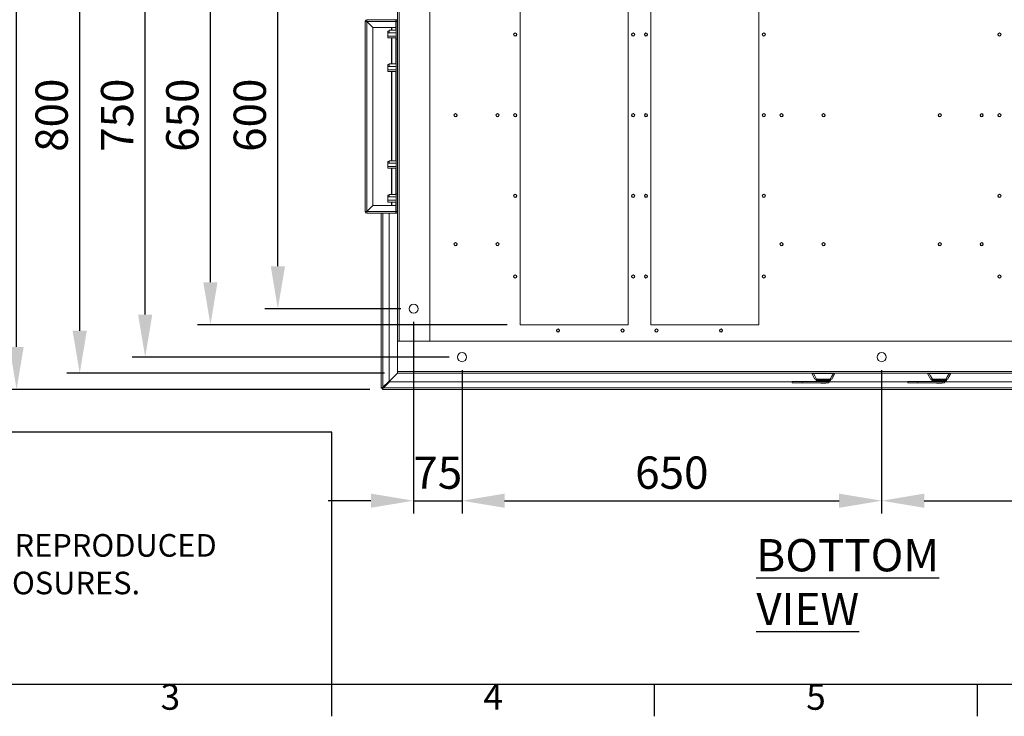
# Model space of a CAD drawing. Units: millimetres. Extents: x 63 to 8538, y 73 to 6060.
# Drawn here: x 1355 to 2880, y 270 to 1350 of the extents above; entities that cross this region are included whole.
import ezdxf
from ezdxf.enums import TextEntityAlignment as Align

# ---------------------------------------------------------------- set-up
doc = ezdxf.new("R2010")
doc.units = ezdxf.units.MM
doc.header["$LTSCALE"] = 5
doc.header["$PDSIZE"] = -1
doc.linetypes.add('SLD-Solid', pattern=[0])
doc.layers.add('Dimensions', color=7, linetype='Continuous')
doc.layers.add('Title Block', color=7, linetype='Continuous')
doc.styles.add('ISO Proportional', font='ARIALN.TTF', dxfattribs={"width": 0.8})
doc.styles.add('SLDTEXTSTYLE1', font='romans.shx', dxfattribs={"width": 0.75})
doc.styles.get("Standard").update_dxf_attribs({"font": 'romans.shx', "width": 0.8})
doc.dimstyles.new('SLDDIMSTYLE2', dxfattribs={"dimscale": 10, "dimtxt": 2.5, "dimasz": 3.302, "dimexe": 1, "dimexo": 1, "dimgap": 0.926042, "dimtad": 1, "dimdec": 0, "dimrnd": 1e-09, "dimzin": 12, "dimdsep": 46, "dimtxsty": 'Standard', "dimcen": 2, "dimadec": 0, "dimazin": 3, "dimtfac": 1, "dimtdec": 0, "dimtmove": 0, "dimatfit": 0, "dimfxl": 1, "dimfrac": 2, "dimtolj": 1, "dimtzin": 12, "dimarcsym": 0})

# ---------------------------------------------------------------- blocks, each defined once
blk = doc.blocks.new('ISO A1 title block')
at = {"layer": 'Title Block'}
for p, q in [((20, 20), (820, 20)), ((170, 15), (170, 20)), ((220, 15), (220, 20)), ((270, 15), (270, 20))]:
    blk.add_line(p, q, dxfattribs=at)
at = {"layer": 'Title Block', "style": 'ISO Proportional'}
for s, p in [('3', (145, 17.5)), ('4', (195, 17.5)), ('5', (245, 17.5))]:
    blk.add_text(s, height=4, dxfattribs=at).set_placement(p, align=Align.MIDDLE)
at = {"layer": 'Title Block', "style": 'ISO Proportional', "flags": 8}
for tag, p in [('FILENAME', (747, 43)), ('DATE', (772, 43)), ('SCALE', (802, 43)), ('EDITION', (787, 23)), ('SHEET', (802, 23))]:
    blk.add_attdef(tag, text='', height=2.5, dxfattribs=at).set_placement(p, align=Align.MIDDLE_LEFT)
blk.add_attdef('DRAWING_NUMBER', text='', height=3, dxfattribs=at).set_placement((755, 25), align=Align.MIDDLE)
blk = doc.blocks.new('*D23')
at = {"color": 0, "lineweight": -2, "transparency": 16777216}
for p, q in [((1945.2, 1501.9), (1735, 1501.9)), ((1755, 967.9), (1755, 1435.8)), ((1945.2, 901.9), (1735, 901.9))]:
    blk.add_line(p, q, dxfattribs=at)
at = {"color": 0, "transparency": 16777216}
for points in [[(1744, 1435.8), (1766.1, 1435.8), (1755, 1501.9)], [(1744, 967.9), (1766.1, 967.9), (1755, 901.9)]]:
    blk.add_solid(points, dxfattribs=at)
at = {"layer": 'Defpoints', "color": 0, "transparency": 16777216}
for p in [(1755, 1501.9), (1965.2, 1501.9), (1965.2, 901.9)]:
    blk.add_point(p, dxfattribs=at)
at = {"color": 0, "transparency": 16777216, "insert": (1711.5, 1201.9), "char_height": 50, "attachment_point": 5, "rotation": 90}
blk.add_mtext('\\A1;600', dxfattribs=at)
blk = doc.blocks.new('*D24')
at = {"color": 0, "lineweight": -2, "transparency": 16777216}
for p, q in [((2110.2, 1526.9), (1630.5, 1526.9)), ((1650.5, 942.9), (1650.5, 1460.8)), ((2110.2, 876.9), (1630.5, 876.9))]:
    blk.add_line(p, q, dxfattribs=at)
at = {"color": 0, "transparency": 16777216}
for points in [[(1639.5, 1460.8), (1661.5, 1460.8), (1650.5, 1526.9)], [(1639.5, 942.9), (1661.5, 942.9), (1650.5, 876.9)]]:
    blk.add_solid(points, dxfattribs=at)
at = {"layer": 'Defpoints', "color": 0, "transparency": 16777216}
for p in [(1650.5, 1526.9), (2130.2, 1526.9), (2130.2, 876.9)]:
    blk.add_point(p, dxfattribs=at)
at = {"color": 0, "transparency": 16777216, "insert": (1607, 1201.9), "char_height": 50, "attachment_point": 5, "rotation": 90}
blk.add_mtext('\\A1;650', dxfattribs=at)
blk = doc.blocks.new('*D25')
at = {"color": 0, "lineweight": -2, "transparency": 16777216}
for p, q in [((2020.2, 1576.9), (1529.5, 1576.9)), ((1549.5, 892.9), (1549.5, 1510.8)), ((2020.2, 826.9), (1529.5, 826.9))]:
    blk.add_line(p, q, dxfattribs=at)
at = {"color": 0, "transparency": 16777216}
for points in [[(1538.5, 1510.8), (1560.5, 1510.8), (1549.5, 1576.9)], [(1538.5, 892.9), (1560.5, 892.9), (1549.5, 826.9)]]:
    blk.add_solid(points, dxfattribs=at)
at = {"layer": 'Defpoints', "color": 0, "transparency": 16777216}
for p in [(1549.5, 1576.9), (2040.2, 1576.9), (2040.2, 826.9)]:
    blk.add_point(p, dxfattribs=at)
at = {"color": 0, "transparency": 16777216, "insert": (1506, 1201.9), "char_height": 50, "attachment_point": 5, "rotation": 90}
blk.add_mtext('\\A1;750', dxfattribs=at)
blk = doc.blocks.new('*D26')
at = {"color": 0, "lineweight": -2, "transparency": 16777216}
for p, q in [((1920.2, 1601.9), (1428.1, 1601.9)), ((1448.1, 867.9), (1448.1, 1535.8)), ((1920.2, 801.9), (1428.1, 801.9))]:
    blk.add_line(p, q, dxfattribs=at)
at = {"color": 0, "transparency": 16777216}
for points in [[(1437.1, 1535.8), (1459.1, 1535.8), (1448.1, 1601.9)], [(1437.1, 867.9), (1459.1, 867.9), (1448.1, 801.9)]]:
    blk.add_solid(points, dxfattribs=at)
at = {"layer": 'Defpoints', "color": 0, "transparency": 16777216}
for p in [(1448.1, 1601.9), (1940.2, 1601.9), (1940.2, 801.9)]:
    blk.add_point(p, dxfattribs=at)
at = {"color": 0, "transparency": 16777216, "insert": (1404.6, 1201.9), "char_height": 50, "attachment_point": 5, "rotation": 90}
blk.add_mtext('\\A1;800', dxfattribs=at)
blk = doc.blocks.new('*D27')
at = {"color": 0, "lineweight": -2, "transparency": 16777216}
for p, q in [((1897.3, 1626.9), (1330.3, 1626.9)), ((1350.3, 842.9), (1350.3, 1560.8)), ((1897.3, 776.9), (1330.3, 776.9))]:
    blk.add_line(p, q, dxfattribs=at)
at = {"color": 0, "transparency": 16777216}
for points in [[(1339.3, 1560.8), (1361.3, 1560.8), (1350.3, 1626.9)], [(1339.3, 842.9), (1361.3, 842.9), (1350.3, 776.9)]]:
    blk.add_solid(points, dxfattribs=at)
at = {"layer": 'Defpoints', "color": 0, "transparency": 16777216}
for p in [(1350.3, 1626.9), (1917.3, 1626.9), (1917.3, 776.9)]:
    blk.add_point(p, dxfattribs=at)
at = {"color": 0, "transparency": 16777216, "insert": (1306.8, 1201.9), "char_height": 50, "attachment_point": 5, "rotation": 90}
blk.add_mtext('\\A1;850', dxfattribs=at)
blk = doc.blocks.new('*D28')
at = {"color": 0, "lineweight": -2, "transparency": 16777216}
for p, q in [((1965.2, 881.9), (1965.2, 584.4)), ((2040.2, 806.9), (2040.2, 584.4)), ((1899.2, 604.4), (1833.1, 604.4)), ((1965.2, 604.4), (2040.2, 604.4)), ((2106.2, 604.4), (2172.3, 604.4))]:
    blk.add_line(p, q, dxfattribs=at)
at = {"color": 0, "transparency": 16777216}
for points in [[(1899.2, 615.4), (1899.2, 593.4), (1965.2, 604.4)], [(2106.2, 615.4), (2106.2, 593.4), (2040.2, 604.4)]]:
    blk.add_solid(points, dxfattribs=at)
at = {"layer": 'Defpoints', "color": 0, "transparency": 16777216}
for p in [(1965.2, 901.9), (2040.2, 826.9), (2040.2, 604.4)]:
    blk.add_point(p, dxfattribs=at)
at = {"color": 0, "transparency": 16777216, "insert": (2002.7, 647.9), "char_height": 50, "attachment_point": 5}
blk.add_mtext('\\A1;75', dxfattribs=at)
blk = doc.blocks.new('*D29')
at = {"color": 0, "lineweight": -2, "transparency": 16777216}
for p, q in [((2040.2, 806.9), (2040.2, 584.4)), ((2690.2, 806.9), (2690.2, 584.4)), ((2106.2, 604.4), (2624.2, 604.4))]:
    blk.add_line(p, q, dxfattribs=at)
at = {"color": 0, "transparency": 16777216}
for points in [[(2106.2, 615.4), (2106.2, 593.4), (2040.2, 604.4)], [(2624.2, 615.4), (2624.2, 593.4), (2690.2, 604.4)]]:
    blk.add_solid(points, dxfattribs=at)
at = {"layer": 'Defpoints', "color": 0, "transparency": 16777216}
for p in [(2040.2, 826.9), (2690.2, 826.9), (2690.2, 604.4)]:
    blk.add_point(p, dxfattribs=at)
at = {"color": 0, "transparency": 16777216, "insert": (2365.2, 647.9), "char_height": 50, "attachment_point": 5}
blk.add_mtext('\\A1;650', dxfattribs=at)
blk = doc.blocks.new('*D30')
at = {"color": 0, "lineweight": -2, "transparency": 16777216}
for p, q in [((2690.2, 806.9), (2690.2, 584.4)), ((3340.2, 806.9), (3340.2, 584.4)), ((2756.2, 604.4), (3274.2, 604.4))]:
    blk.add_line(p, q, dxfattribs=at)
at = {"color": 0, "transparency": 16777216}
for points in [[(2756.2, 615.4), (2756.2, 593.4), (2690.2, 604.4)], [(3274.2, 615.4), (3274.2, 593.4), (3340.2, 604.4)]]:
    blk.add_solid(points, dxfattribs=at)
at = {"layer": 'Defpoints', "color": 0, "transparency": 16777216}
for p in [(2690.2, 826.9), (3340.2, 826.9), (3340.2, 604.4)]:
    blk.add_point(p, dxfattribs=at)
at = {"color": 0, "transparency": 16777216, "insert": (3015.2, 647.9), "char_height": 50, "attachment_point": 5}
blk.add_mtext('\\A1;650', dxfattribs=at)

msp = doc.modelspace()

# ---------------------------------------------------------------- linework, layer by layer
at = {"linetype": 'Continuous', "lineweight": 18}
for p, q in [((1940.2, 1551.9), (1940.2, 851.9)), ((1942.8, 1552.1), (1942.8, 851.6)), ((1990.2, 1552.1), (1990.2, 851.6)), ((2130.2, 876.9), (2130.2, 1526.9)), ((2297.7, 876.9), (2297.7, 1526.9)), ((2332.7, 876.9), (2332.7, 1526.9)), ((2500.2, 876.9), (2500.2, 1526.9)), ((1890.2, 1052.6), (1890.2, 1347.4)), ((1892.2, 1347.4), (1890.2, 1347.4)), ((1892.9, 1347.8), (1892.7, 1347.8)), ((1892.7, 1347.5), (1892.7, 1347.8)), ((1892.9, 1347.5), (1892.7, 1347.5)), ((1892.8, 1350), (1937.6, 1350)), ((1892.8, 1348), (1892.8, 1350)), ((1892.8, 1347.2), (1892.8, 1052.7)), ((1892.8, 1347.2), (1902.2, 1337.8)), ((1892.9, 1347.4), (1937.6, 1347.4)), ((1902.3, 1338), (1892.9, 1347.4)), ((1937.6, 1349.9), (1937.6, 1350)), ((1937.6, 1350), (1939.4, 1350)), ((1937.6, 1349.9), (1937.6, 1347.4)), ((1937.6, 1347.8), (1938, 1347.8)), ((1937.6, 1347.4), (1937.6, 1338)), ((1938.1, 1347.8), (1938.2, 1347.2)), ((1938.2, 1347.4), (1940.2, 1347.4)), ((1938.2, 1320), (1938.2, 1347.4)), ((1939.4, 1350), (1940.2, 1350)), ((1939.4, 1349.3), (1939.4, 1350)), ((1940.1, 1348), (1940.2, 1348)), ((1902.2, 1337.8), (1902.2, 1062.1)), ((1937.6, 1338), (1902.3, 1338)), ((1925.1, 1332.4), (1927.3, 1332.4)), ((1925.1, 1329.8), (1925.1, 1332.4)), ((1925.1, 1329.8), (1938.2, 1329.8)), ((1925.1, 1324.5), (1925.1, 1329.8)), ((1938.2, 1333.9), (1927.3, 1333.9)), ((1927.3, 1330.7), (1927.3, 1333.9)), ((1930.8, 1333.9), (1930.8, 1338)), ((1931.3, 1333.9), (1931.3, 1338)), ((1937.6, 1333.9), (1937.6, 1338)), ((2122.7, 1328.9), (2122.7, 1329.4)), ((2305.2, 1328.9), (2305.2, 1329.4)), ((2325.2, 1328.9), (2325.2, 1329.4)), ((2507.7, 1328.9), (2507.7, 1329.4)), ((2872.7, 1328.9), (2872.7, 1329.4)), ((1925.1, 1324.5), (1938.2, 1324.5)), ((1925.1, 1321.8), (1925.1, 1324.5)), ((1925.1, 1321.8), (1938.2, 1321.8)), ((1930.8, 1281.4), (1930.8, 1321.8)), ((1931.3, 1281.4), (1931.3, 1321.8)), ((1937.6, 1281.4), (1937.6, 1321.8)), ((1938.2, 1320), (1940.2, 1320)), ((1938.2, 1319.8), (1938.2, 1320)), ((1938.2, 1319.8), (1940.2, 1319.8)), ((1938.2, 1080.2), (1938.2, 1319.8)), ((2122.7, 1324.8), (2122.7, 1324.4)), ((2305.2, 1324.8), (2305.2, 1324.4)), ((2325.2, 1324.8), (2325.2, 1324.4)), ((2507.7, 1324.8), (2507.7, 1324.4)), ((2872.7, 1324.8), (2872.7, 1324.4)), ((1938.2, 1281.4), (1927.3, 1281.4)), ((1927.3, 1278.6), (1927.3, 1281.4)), ((1925.1, 1280.3), (1927.3, 1280.3)), ((1925.1, 1277.6), (1925.1, 1280.3)), ((1925.1, 1277.6), (1938.2, 1277.6)), ((1925.1, 1272.3), (1925.1, 1277.6)), ((1925.1, 1272.3), (1938.2, 1272.3)), ((1925.1, 1269.7), (1925.1, 1272.3)), ((1925.1, 1269.7), (1938.2, 1269.7)), ((1930.8, 1131.4), (1930.8, 1269.7)), ((1931.3, 1131.4), (1931.3, 1269.7)), ((1937.6, 1131.4), (1937.6, 1269.7)), ((2030.2, 1203.9), (2030.2, 1204.4)), ((2030.2, 1199.8), (2030.2, 1199.4)), ((2095.2, 1203.9), (2095.2, 1204.4)), ((2095.2, 1199.8), (2095.2, 1199.4)), ((2122.7, 1203.9), (2122.7, 1204.4)), ((2122.7, 1199.8), (2122.7, 1199.4)), ((2305.2, 1203.9), (2305.2, 1204.4)), ((2305.2, 1199.8), (2305.2, 1199.4)), ((2325.2, 1203.9), (2325.2, 1204.4)), ((2325.2, 1199.8), (2325.2, 1199.4)), ((2507.7, 1203.9), (2507.7, 1204.4)), ((2507.7, 1199.8), (2507.7, 1199.4)), ((2535.2, 1203.9), (2535.2, 1204.4)), ((2535.2, 1199.8), (2535.2, 1199.4)), ((2600.2, 1203.9), (2600.2, 1204.4)), ((2600.2, 1199.8), (2600.2, 1199.4)), ((2780.2, 1203.9), (2780.2, 1204.4)), ((2780.2, 1199.8), (2780.2, 1199.4)), ((2845.2, 1203.9), (2845.2, 1204.4)), ((2845.2, 1199.8), (2845.2, 1199.4)), ((2872.7, 1203.9), (2872.7, 1204.4)), ((2872.7, 1199.8), (2872.7, 1199.4)), ((1925.1, 1130.3), (1927.3, 1130.3)), ((1925.1, 1127.6), (1925.1, 1130.3)), ((1938.2, 1131.4), (1927.3, 1131.4)), ((1927.3, 1128.6), (1927.3, 1131.4)), ((1925.1, 1122.3), (1925.1, 1127.6)), ((1925.1, 1127.6), (1938.2, 1127.6)), ((1925.1, 1122.3), (1938.2, 1122.3)), ((1925.1, 1119.7), (1925.1, 1122.3)), ((1925.1, 1119.7), (1938.2, 1119.7)), ((1930.8, 1078.9), (1930.8, 1119.7)), ((1931.3, 1078.9), (1931.3, 1119.7)), ((1937.6, 1078.9), (1937.6, 1119.7)), ((1925.1, 1078), (1927.3, 1078)), ((1925.1, 1075.3), (1925.1, 1078)), ((1925.1, 1070), (1925.1, 1075.3)), ((1925.1, 1075.3), (1938.2, 1075.3)), ((1925.1, 1070), (1938.2, 1070)), ((1925.1, 1067.3), (1925.1, 1070)), ((1938.2, 1078.9), (1927.3, 1078.9)), ((1927.3, 1076.2), (1927.3, 1078.9)), ((1938.2, 1080.2), (1940.2, 1080.2)), ((1938.2, 1080), (1938.2, 1080.2)), ((1938.2, 1080), (1940.2, 1080)), ((1938.2, 1052.6), (1938.2, 1080)), ((2122.7, 1078.9), (2122.7, 1079.4)), ((2122.7, 1074.8), (2122.7, 1074.4)), ((2305.2, 1078.9), (2305.2, 1079.4)), ((2305.2, 1074.8), (2305.2, 1074.4)), ((2325.2, 1078.9), (2325.2, 1079.4)), ((2325.2, 1074.8), (2325.2, 1074.4)), ((2507.7, 1078.9), (2507.7, 1079.4)), ((2507.7, 1074.8), (2507.7, 1074.4)), ((2872.7, 1078.9), (2872.7, 1079.4)), ((2872.7, 1074.8), (2872.7, 1074.4)), ((1892.2, 1052.6), (1890.2, 1052.6)), ((1892.9, 1052.4), (1892.7, 1052.4)), ((1892.7, 1052.4), (1892.7, 1052.2)), ((1902.2, 1062.1), (1892.8, 1052.7)), ((1892.9, 1052.6), (1902.3, 1062)), ((1937.6, 1052.6), (1892.9, 1052.6)), ((1902.3, 1062), (1937.6, 1062)), ((1925.1, 1067.3), (1938.2, 1067.3)), ((1930.8, 1062), (1930.8, 1067.3)), ((1931.3, 1062), (1931.3, 1067.3)), ((1937.6, 1062), (1937.6, 1067.3)), ((1937.6, 1062), (1937.6, 1052.6)), ((1937.6, 1052.6), (1937.6, 1050.1)), ((1938.2, 1052.8), (1938.1, 1052.2)), ((1938.2, 1052.6), (1940.2, 1052.6)), ((1892.9, 1052.2), (1892.7, 1052.2)), ((1892.8, 1052), (1892.8, 1050)), ((1937.6, 1050), (1892.8, 1050)), ((1915.2, 778.9), (1915.2, 1050)), ((1917.8, 780.2), (1917.8, 1050)), ((1927.2, 1050), (1927.2, 789.6)), ((1938, 1052.2), (1937.6, 1052.2)), ((1937.6, 1050.1), (1937.6, 1050)), ((1937.6, 1050), (1939.4, 1050)), ((1939.4, 1050.7), (1939.4, 1050)), ((1939.4, 1050), (1940.2, 1050)), ((1940.1, 1052), (1940.2, 1052)), ((2030.2, 1003.9), (2030.2, 1004.4)), ((2030.2, 999.8), (2030.2, 999.4)), ((2095.2, 1003.9), (2095.2, 1004.4)), ((2095.2, 999.8), (2095.2, 999.4)), ((2535.2, 1003.9), (2535.2, 1004.4)), ((2535.2, 999.8), (2535.2, 999.4)), ((2600.2, 1003.9), (2600.2, 1004.4)), ((2600.2, 999.8), (2600.2, 999.4)), ((2780.2, 1003.9), (2780.2, 1004.4)), ((2780.2, 999.8), (2780.2, 999.4)), ((2845.2, 1003.9), (2845.2, 1004.4)), ((2845.2, 999.8), (2845.2, 999.4)), ((2122.7, 953.9), (2122.7, 954.4)), ((2122.7, 949.8), (2122.7, 949.4)), ((2305.2, 953.9), (2305.2, 954.4)), ((2305.2, 949.8), (2305.2, 949.4)), ((2325.2, 953.9), (2325.2, 954.4)), ((2325.2, 949.8), (2325.2, 949.4)), ((2507.7, 953.9), (2507.7, 954.4)), ((2507.7, 949.8), (2507.7, 949.4)), ((2872.7, 953.9), (2872.7, 954.4)), ((2872.7, 949.8), (2872.7, 949.4)), ((2297.7, 876.9), (2130.2, 876.9)), ((2188.9, 870.2), (2188.9, 870.6)), ((2288.9, 870.2), (2288.9, 870.6)), ((2500.2, 876.9), (2332.7, 876.9)), ((2341.4, 870.2), (2341.4, 870.6)), ((2441.4, 870.2), (2441.4, 870.6)), ((2188.9, 866.1), (2188.9, 865.6)), ((2288.9, 866.1), (2288.9, 865.6)), ((2341.4, 866.1), (2341.4, 865.6)), ((2441.4, 866.1), (2441.4, 865.6)), ((1940.2, 851.9), (1940.2, 804.5)), ((1940.2, 851.9), (3440.2, 851.9)), ((1990.2, 851.6), (1942.8, 851.6)), ((1917.4, 779.1), (1940.3, 801.9)), ((1940.2, 801.9), (1917.4, 779.1)), ((3440.2, 804.5), (1940.2, 804.5)), ((1940.2, 804.5), (1940.2, 801.9)), ((3440.2, 801.9), (1940.2, 801.9)), ((2581.9, 801.9), (2581.9, 801.8)), ((2582, 801.6), (2586.8, 792.9)), ((2585.3, 801.5), (2614.6, 801.5)), ((2617.9, 801.6), (2613.1, 792.9)), ((2617.9, 801.8), (2617.9, 801.9)), ((2761.2, 801.9), (2761.2, 801.8)), ((2761.2, 801.8), (2761.2, 801.8)), ((2764.5, 801.5), (2793.8, 801.5)), ((2797.1, 801.6), (2797.1, 801.6)), ((2797.1, 801.6), (2797.6, 801.6)), ((2797.2, 801.8), (2797.2, 801.9)), ((2797.6, 801.8), (2797.2, 801.8)), ((1917.2, 778.9), (1915.2, 778.9)), ((1917.3, 778.9), (1917.3, 776.9)), ((1917.4, 779.1), (1917.4, 779.5)), ((1917.9, 779.1), (1917.4, 779.1)), ((1927.2, 789.6), (1917.8, 780.2)), ((1918.5, 779.5), (1927.9, 788.9)), ((3461.9, 779.5), (1918.5, 779.5)), ((1927.9, 788.9), (2551.4, 788.9)), ((2551.4, 789.3), (2551.4, 787.3)), ((2566.9, 789.3), (2551.4, 789.3)), ((2551.4, 787.3), (2566.9, 787.3)), ((2566.9, 787.3), (2566.9, 789.3)), ((2590.8, 789.3), (2566.9, 789.3)), ((2605.3, 787.3), (2566.9, 787.3)), ((2586.8, 792.9), (2586.9, 792.9)), ((2589.6, 792.7), (2587.2, 792.7)), ((2588.7, 792.7), (2588.7, 791.4)), ((2611.2, 791.4), (2588.7, 791.4)), ((2611.2, 791.4), (2588.7, 791.4)), ((2611.1, 791), (2588.8, 791)), ((2588.8, 791), (2590.3, 789.6)), ((2589.5, 792.8), (2599.9, 792.8)), ((2599.9, 792.7), (2589.6, 792.7)), ((2609.6, 789.6), (2590.3, 789.6)), ((2591, 789.3), (2608.9, 789.3)), ((2595.9, 787.3), (2595.9, 786.5)), ((2595.9, 786.5), (2599.9, 786.5)), ((2599.9, 792.8), (2610.4, 792.8)), ((2599.9, 792.7), (2599.9, 792.8)), ((2610.2, 792.7), (2599.9, 792.7)), ((2599.9, 786.5), (2599.9, 787.3)), ((2599.9, 786.5), (2603.9, 786.5)), ((2603.9, 786.5), (2603.9, 787.3)), ((2605.3, 789.3), (2605.3, 787.3)), ((2605.3, 787.3), (2608.3, 787.3)), ((2608.3, 787.3), (2608.3, 789.3)), ((2608.3, 788.9), (2730.7, 788.9)), ((2609.6, 789.6), (2611.1, 791)), ((2612.6, 792.7), (2610.2, 792.7)), ((2611.2, 792.7), (2611.2, 791.4)), ((2613.1, 792.9), (2613, 792.9)), ((2730.7, 789.3), (2730.7, 787.3)), ((2746.2, 789.3), (2730.7, 789.3)), ((2730.7, 787.3), (2746.2, 787.3)), ((2746.2, 787.3), (2746.2, 789.3)), ((2770.1, 789.3), (2746.2, 789.3)), ((2784.7, 787.3), (2746.2, 787.3)), ((2766.1, 792.9), (2766.1, 792.9)), ((2766.1, 792.9), (2766.1, 792.9)), ((2768.9, 792.7), (2766.5, 792.7)), ((2768, 792.7), (2767.9, 791.4)), ((2790.5, 791.4), (2767.9, 791.4)), ((2790.5, 791.4), (2767.9, 791.4)), ((2790.4, 791), (2768.1, 791)), ((2768.1, 791), (2769.5, 789.6)), ((2768.8, 792.8), (2779.2, 792.8)), ((2779.2, 792.7), (2768.9, 792.7)), ((2788.9, 789.6), (2769.5, 789.6)), ((2770.2, 789.3), (2788.2, 789.3)), ((2775.4, 787.3), (2775.4, 786.5)), ((2775.4, 786.5), (2779.4, 786.5)), ((2779.2, 792.8), (2789.6, 792.8)), ((2789.5, 792.7), (2779.2, 792.7)), ((2779.4, 786.5), (2779.4, 787.3)), ((2779.4, 786.5), (2783.4, 786.5)), ((2783.4, 786.5), (2783.4, 787.3)), ((2784.7, 789.3), (2784.7, 787.3)), ((2784.7, 787.3), (2787.7, 787.3)), ((2787.7, 787.3), (2787.7, 789.3)), ((2787.7, 788.9), (3452.5, 788.9)), ((2788.2, 789.3), (2788.5, 789.3)), ((2788.9, 789.6), (2790.4, 791)), ((2789.2, 789.6), (2788.9, 789.6)), ((2791.9, 792.7), (2789.5, 792.7)), ((2790.4, 792.7), (2790.5, 791.4)), ((2790.4, 791), (2790.6, 791)), ((2790.6, 791), (2790.4, 790.8)), ((2790.4, 790.8), (2790.5, 790.8)), ((2790.8, 791.4), (2790.5, 791.4)), ((2790.5, 790.8), (2790.6, 791.1)), ((2790.8, 791.4), (2790.7, 792.7)), ((2792.3, 792.7), (2791.9, 792.7)), ((2792.3, 792.9), (2792.7, 792.9)), ((3463.1, 776.9), (1917.3, 776.9))]:
    msp.add_line(p, q, dxfattribs=at)
at = {"color": 7, "linetype": 'SLD-Solid', "lineweight": 18}
for p, q in [((1940.1, 1348), (1940.2, 1348)), ((1940.1, 1052), (1940.2, 1052))]:
    msp.add_line(p, q, dxfattribs=at)
at = {"linetype": 'Continuous', "lineweight": 18, "flags": 128}
for points in [[(2581.9, 801.8), (2581.9, 801.8), (2581.9, 801.8)], [(2589.5, 792.8), (2586.7, 797.7), (2584.5, 801.5)], [(2585.3, 801.5), (2584.8, 801.5), (2584.5, 801.5)], [(2615.4, 801.5), (2612.6, 796.6), (2610.4, 792.8)], [(2615.4, 801.5), (2615, 801.5), (2614.6, 801.5)], [(2617.9, 801.8), (2617.9, 801.8), (2617.9, 801.8)], [(2761.2, 801.8), (2761.2, 801.8), (2761.2, 801.8)], [(2761.2, 801.6), (2761.2, 801.6), (2761.2, 801.6)], [(2761.2, 801.6), (2763.9, 796.7), (2766.1, 792.9)], [(2768.8, 792.8), (2766, 797.7), (2763.7, 801.5)], [(2764.5, 801.5), (2764.1, 801.5), (2763.7, 801.5)], [(2794.6, 801.5), (2791.8, 796.6), (2789.6, 792.8)], [(2797.1, 801.6), (2794.3, 796.5), (2792.3, 792.9)], [(2797.6, 801.6), (2795.9, 798.6), (2794.8, 796.7), (2793.8, 794.8), (2792.7, 792.9)], [(2794.6, 801.5), (2794.2, 801.5), (2793.8, 801.5)], [(2797.2, 801.8), (2797.2, 801.8), (2797.2, 801.8)], [(1917.8, 780.2), (1916.8, 779.9), (1916.1, 779.6), (1915.5, 779.3), (1915.2, 779.1), (1915.2, 778.9)], [(1917.2, 778.9), (1917.2, 779), (1917.4, 779.1)], [(1917.3, 776.9), (1917.6, 777.1), (1917.8, 777.5), (1918.1, 778.3), (1918.4, 779.1), (1918.5, 779.5)], [(1917.4, 779.1), (1917.4, 778.9), (1917.3, 778.9)], [(2586.8, 792.9), (2586.9, 792.9), (2586.9, 792.8)], [(2589.6, 792.7), (2589.6, 792.7), (2589.6, 792.7), (2589.6, 792.7), (2589.6, 792.7), (2589.6, 792.7), (2589.6, 792.8), (2589.5, 792.8), (2589.5, 792.8)], [(2610.4, 792.8), (2610.3, 792.8), (2610.3, 792.8), (2610.3, 792.7), (2610.3, 792.7), (2610.3, 792.7), (2610.3, 792.7), (2610.3, 792.7), (2610.2, 792.7)], [(2612.9, 792.7), (2613, 792.8), (2613.1, 792.9)], [(2766.1, 792.9), (2766.2, 792.8), (2766.3, 792.7)], [(2768.9, 792.7), (2768.9, 792.7), (2768.9, 792.7), (2768.8, 792.7), (2768.8, 792.7), (2768.8, 792.7), (2768.8, 792.8), (2768.8, 792.8), (2768.8, 792.8)], [(2788.9, 789.4), (2789, 789.4), (2789.2, 789.6)], [(2790.4, 790.8), (2789.9, 790.3), (2789.4, 789.7)], [(2789.6, 792.8), (2789.6, 792.8), (2789.6, 792.8), (2789.6, 792.7), (2789.5, 792.7), (2789.5, 792.7), (2789.5, 792.7), (2789.5, 792.7), (2789.5, 792.7)]]:
    msp.add_lwpolyline(points, dxfattribs=at)
at = {"linetype": 'Continuous', "lineweight": 18}
for centre in [(1965.2, 901.9), (2040.2, 826.9), (2690.2, 826.9)]:
    msp.add_circle(centre, 7, dxfattribs=at)
for centre, radius, start, end in [((1892.8, 1347.4), 2.6, 90, 180), ((1892.9, 1372.8), 25.5, 263.9636, 269.8095), ((1892.8, 1347.4), 0.6, 90, 180), ((1890.2, 1350), 3.5, 307.257, 315.5847), ((1867.4, 1347.3), 25.5, 0.1905, 6.0364), ((1891.6, 1350), 3.5, 296.6823, 300.0994), ((1937.6, 1347.4), 2.6, 360, 90), ((1937.6, 1347.4), 0.6, 360, 90), ((2122.7, 1326.9), 2.5, 90, 270), ((2122.7, 1326.9), 2.06, 90, 270), ((2122.7, 1326.9), 2.5, 270, 90), ((2122.7, 1326.9), 2.06, 270, 90), ((2305.2, 1326.9), 2.5, 90, 270), ((2305.2, 1326.9), 2.06, 90, 270), ((2305.2, 1326.9), 2.5, 270, 90), ((2305.2, 1326.9), 2.06, 270, 90), ((2325.2, 1326.9), 2.5, 90, 270), ((2325.2, 1326.9), 2.06, 90, 270), ((2325.2, 1326.9), 2.5, 270, 90), ((2325.2, 1326.9), 2.06, 270, 90), ((2507.7, 1326.9), 2.5, 90, 270), ((2507.7, 1326.9), 2.06, 90, 270), ((2507.7, 1326.9), 2.5, 270, 90), ((2507.7, 1326.9), 2.06, 270, 90), ((2872.7, 1326.9), 2.5, 90, 270), ((2872.7, 1326.9), 2.06, 90, 270), ((2872.7, 1326.9), 2.5, 270, 90), ((2872.7, 1326.9), 2.06, 270, 90), ((2030.2, 1201.9), 2.5, 90, 270), ((2030.2, 1201.9), 2.06, 90, 270), ((2030.2, 1201.9), 2.5, 270, 90), ((2030.2, 1201.9), 2.06, 270, 90), ((2095.2, 1201.9), 2.5, 90, 270), ((2095.2, 1201.9), 2.06, 90, 270), ((2095.2, 1201.9), 2.5, 270, 90), ((2095.2, 1201.9), 2.06, 270, 90), ((2122.7, 1201.9), 2.5, 90, 270), ((2122.7, 1201.9), 2.06, 90, 270), ((2122.7, 1201.9), 2.5, 270, 90), ((2122.7, 1201.9), 2.06, 270, 90), ((2305.2, 1201.9), 2.5, 90, 270), ((2305.2, 1201.9), 2.06, 90, 270), ((2305.2, 1201.9), 2.5, 270, 90), ((2305.2, 1201.9), 2.06, 270, 90), ((2325.2, 1201.9), 2.5, 90, 270), ((2325.2, 1201.9), 2.06, 90, 270), ((2325.2, 1201.9), 2.5, 270, 90), ((2325.2, 1201.9), 2.06, 270, 90), ((2507.7, 1201.9), 2.5, 90, 270), ((2507.7, 1201.9), 2.06, 90, 270), ((2507.7, 1201.9), 2.5, 270, 90), ((2507.7, 1201.9), 2.06, 270, 90), ((2535.2, 1201.9), 2.5, 90, 270), ((2535.2, 1201.9), 2.06, 90, 270), ((2535.2, 1201.9), 2.5, 270, 90), ((2535.2, 1201.9), 2.06, 270, 90), ((2600.2, 1201.9), 2.5, 90, 270), ((2600.2, 1201.9), 2.06, 90, 270), ((2600.2, 1201.9), 2.5, 270, 90), ((2600.2, 1201.9), 2.06, 270, 90), ((2780.2, 1201.9), 2.5, 90, 270), ((2780.2, 1201.9), 2.06, 90, 270), ((2780.2, 1201.9), 2.5, 270, 90), ((2780.2, 1201.9), 2.06, 270, 90), ((2845.2, 1201.9), 2.5, 90, 270), ((2845.2, 1201.9), 2.06, 90, 270), ((2845.2, 1201.9), 2.5, 270, 90), ((2845.2, 1201.9), 2.06, 270, 90), ((2872.7, 1201.9), 2.5, 90, 270), ((2872.7, 1201.9), 2.06, 90, 270), ((2872.7, 1201.9), 2.5, 270, 90), ((2872.7, 1201.9), 2.06, 270, 90), ((2122.7, 1076.9), 2.5, 90, 270), ((2122.7, 1076.9), 2.06, 90, 270), ((2122.7, 1076.9), 2.5, 270, 90), ((2122.7, 1076.9), 2.06, 270, 90), ((2305.2, 1076.9), 2.5, 90, 270), ((2305.2, 1076.9), 2.06, 90, 270), ((2305.2, 1076.9), 2.5, 270, 90), ((2305.2, 1076.9), 2.06, 270, 90), ((2325.2, 1076.9), 2.5, 90, 270), ((2325.2, 1076.9), 2.06, 90, 270), ((2325.2, 1076.9), 2.5, 270, 90), ((2325.2, 1076.9), 2.06, 270, 90), ((2507.7, 1076.9), 2.5, 90, 270), ((2507.7, 1076.9), 2.06, 90, 270), ((2507.7, 1076.9), 2.5, 270, 90), ((2507.7, 1076.9), 2.06, 270, 90), ((2872.7, 1076.9), 2.5, 90, 270), ((2872.7, 1076.9), 2.06, 90, 270), ((2872.7, 1076.9), 2.5, 270, 90), ((2872.7, 1076.9), 2.06, 270, 90), ((1892.9, 1027.2), 25.5, 90.1905, 96.0364), ((1892.8, 1052.6), 2.6, 180, 270), ((1892.8, 1052.6), 0.6, 180, 270), ((1890.2, 1050), 3.5, 44.4153, 52.743), ((1867.4, 1052.7), 25.5, 353.9636, 359.8095), ((1891.6, 1050), 3.5, 59.9006, 63.3177), ((1937.6, 1052.6), 0.6, 270, 0), ((1937.6, 1052.6), 2.6, 270, 0), ((2030.2, 1001.9), 2.5, 90, 270), ((2030.2, 1001.9), 2.06, 90, 270), ((2030.2, 1001.9), 2.5, 270, 90), ((2030.2, 1001.9), 2.06, 270, 90), ((2095.2, 1001.9), 2.5, 90, 270), ((2095.2, 1001.9), 2.06, 90, 270), ((2095.2, 1001.9), 2.5, 270, 90), ((2095.2, 1001.9), 2.06, 270, 90), ((2535.2, 1001.9), 2.5, 90, 270), ((2535.2, 1001.9), 2.06, 90, 270), ((2535.2, 1001.9), 2.5, 270, 90), ((2535.2, 1001.9), 2.06, 270, 90), ((2600.2, 1001.9), 2.5, 90, 270), ((2600.2, 1001.9), 2.06, 90, 270), ((2600.2, 1001.9), 2.5, 270, 90), ((2600.2, 1001.9), 2.06, 270, 90), ((2780.2, 1001.9), 2.5, 90, 270), ((2780.2, 1001.9), 2.06, 90, 270), ((2780.2, 1001.9), 2.5, 270, 90), ((2780.2, 1001.9), 2.06, 270, 90), ((2845.2, 1001.9), 2.5, 90, 270), ((2845.2, 1001.9), 2.06, 90, 270), ((2845.2, 1001.9), 2.5, 270, 90), ((2845.2, 1001.9), 2.06, 270, 90), ((2122.7, 951.9), 2.5, 90, 270), ((2122.7, 951.9), 2.06, 90, 270), ((2122.7, 951.9), 2.5, 270, 90), ((2122.7, 951.9), 2.06, 270, 90), ((2305.2, 951.9), 2.5, 90, 270), ((2305.2, 951.9), 2.06, 90, 270), ((2305.2, 951.9), 2.5, 270, 90), ((2305.2, 951.9), 2.06, 270, 90), ((2325.2, 951.9), 2.5, 90, 270), ((2325.2, 951.9), 2.06, 90, 270), ((2325.2, 951.9), 2.5, 270, 90), ((2325.2, 951.9), 2.06, 270, 90), ((2507.7, 951.9), 2.5, 90, 270), ((2507.7, 951.9), 2.06, 90, 270), ((2507.7, 951.9), 2.5, 270, 90), ((2507.7, 951.9), 2.06, 270, 90), ((2872.7, 951.9), 2.5, 90, 270), ((2872.7, 951.9), 2.06, 90, 270), ((2872.7, 951.9), 2.5, 270, 90), ((2872.7, 951.9), 2.06, 270, 90), ((2188.9, 868.1), 2.5, 90, 270), ((2188.9, 868.1), 2.06, 90, 270), ((2188.9, 868.1), 2.5, 270, 90), ((2188.9, 868.1), 2.06, 270, 90), ((2288.9, 868.1), 2.5, 90, 270), ((2288.9, 868.1), 2.06, 90, 270), ((2288.9, 868.1), 2.5, 270, 90), ((2288.9, 868.1), 2.06, 270, 90), ((2341.4, 868.1), 2.5, 90, 270), ((2341.4, 868.1), 2.06, 90, 270), ((2341.4, 868.1), 2.5, 270, 90), ((2341.4, 868.1), 2.06, 270, 90), ((2441.4, 868.1), 2.5, 90, 270), ((2441.4, 868.1), 2.06, 90, 270), ((2441.4, 868.1), 2.5, 270, 90), ((2441.4, 868.1), 2.06, 270, 90), ((2583.1, 806.7), 4.99, 256.0596, 284.5601), ((2582.4, 801.8), 0.5, 179.987, 209.0996), ((2582.4, 801.8), 0.5, 180, 209.1), ((2583.4, 804.6), 3.33, 245.5338, 290.0524), ((2585.3, 801.9), 0.865, 187.0032, 212.0387), ((2586.3, 801.9), 1.12, 179.0312, 197.3118), ((2613.6, 801.9), 1.12, 342.6882, 0.9688), ((2614.6, 801.9), 0.865, 327.9613, 352.9968), ((2616.5, 805.4), 4.05, 254.0847, 290.3291), ((2616.7, 806.7), 4.99, 255.4438, 283.9366), ((2617.4, 801.8), 0.5, 330.9004, 0.013), ((2617.4, 801.8), 0.5, 330.9, 0), ((2762.4, 806.6), 4.92, 255.9341, 284.6888), ((2761.7, 801.8), 0.5, 179.9908, 197.7644), ((2761.7, 801.8), 0.5, 197.7645, 209.1033), ((2762.6, 804.5), 3.28, 245.2991, 290.2653), ((2764.5, 801.9), 0.862, 186.9912, 212.1372), ((2765.5, 801.9), 1.12, 179.0262, 197.4463), ((2792.8, 801.9), 1.13, 342.8231, 0.9637), ((2793.8, 801.9), 0.869, 328.0602, 352.9848), ((2795.7, 805.4), 4.1, 254.1971, 290.1952), ((2796, 806.7), 5.06, 255.5697, 283.8138), ((2796.7, 801.8), 0.5, 330.9041, 0.0166), ((2796.7, 801.8), 0.5, 330.9001, 0), ((2797.1, 801.8), 0.5, 330.9001, 0), ((1919.3, 778.7), 2.14, 135.3718, 172.8553), ((1916.9, 781.1), 2.26, 278.1567, 313.6162), ((2587.2, 793.2), 0.5, 209.1, 270), ((2588.6, 804.5), 11.7, 261.3399, 274.5041), ((2589.2, 791.4), 0.5, 177, 180), ((2589.2, 791.4), 0.5, 180, 225), ((2591, 790.3), 1, 225, 270), ((2608.9, 790.3), 1, 270, 315), ((2611.3, 803.8), 11, 265.2077, 279.437), ((2610.7, 791.4), 0.5, 315, 0), ((2610.7, 791.4), 0.5, 0, 3), ((2612.6, 793.2), 0.5, 270, 305.2628), ((2767.9, 804.3), 11.5, 261.2375, 274.5721), ((2766.5, 793.2), 0.5, 235.6428, 270), ((2768.4, 791.4), 0.5, 177, 180), ((2768.4, 791.4), 0.5, 180, 224.9998), ((2770.2, 790.3), 1, 224.9998, 270), ((2786.5, 792.8), 7.27, 179.8341, 180.988), ((2788.2, 790.3), 1, 270, 315.0002), ((2788.5, 790.3), 1, 269.9997, 314.9968), ((2788.5, 790.3), 0.995, 270.0274, 315.1169), ((2767, 811.7), 31.4, 315.0173, 315.4312), ((2789.2, 789.6), 0.00251, 239.2783, 300.7217), ((2790.5, 803.9), 11.2, 265.2723, 279.3512), ((2790, 791.4), 0.5, 315.0002, 0), ((2790, 791.4), 0.5, 360, 3), ((2790.3, 791.4), 0.5, 315.0002, 3), ((2790.3, 791.4), 0.5, 314.9975, 349.1835), ((2790.3, 791.4), 0.45, 359.7236, 3.0566), ((2791.9, 793.2), 0.5, 270, 330.9002), ((2792.3, 793.2), 0.5, 270, 330.9002)]:
    msp.add_arc(centre, radius, start, end, dxfattribs=at)
at = {"layer": 'Dimensions'}
for p, q in [((1838.5, 710.5), (338.5, 710.5)), ((1838.5, 320.2), (1838.5, 710.5))]:
    msp.add_line(p, q, dxfattribs=at)

# ---------------------------------------------------------------- block references
at = {"layer": 'Title Block', "xscale": 10, "yscale": 10, "zscale": 10}
msp.add_blockref('ISO A1 title block', (138.5, 120.2), dxfattribs=at)

# ---------------------------------------------------------------- texts
at = {"color": 7, "linetype": 'Continuous', "lineweight": 25, "insert": (2496.1, 544.9), "char_height": 50, "attachment_point": 1, "style": 'SLDTEXTSTYLE1'}
msp.add_mtext('{\\L^IBOTTOM VIEW}', dxfattribs=at)
at = {"layer": 'Dimensions', "insert": (411.9, 615.9), "char_height": 35, "attachment_point": 1}
msp.add_mtext_dynamic_manual_height_columns('{\\fArial|b0|i0|c0|p34;\\H1.08333x;©} IP ENCLOSURES 2023.\\PTHIS DRAWING SHALL NOT BE COPIED OR REPRODUCED\\PWITHOUT AUTHORISATION FROM IP ENCLOSURES.\\Pwww.ipenclosures.com.au', width=1258.012, gutter_width=17.5, heights=[0], dxfattribs=at)

# ---------------------------------------------------------------- dimensions: what is measured, and where the dimension line sits
for base, p1, p2, picture, middle in [((1350.3, 1626.9), (1917.3, 776.9), (1917.3, 1626.9), '*D27', (1306.8, 1201.9)), ((1448.1, 1601.9), (1940.2, 801.9), (1940.2, 1601.9), '*D26', (1404.6, 1201.9)), ((1549.5, 1576.9), (2040.2, 826.9), (2040.2, 1576.9), '*D25', (1506, 1201.9)), ((1650.5, 1526.9), (2130.2, 876.9), (2130.2, 1526.9), '*D24', (1607, 1201.9)), ((1755, 1501.9), (1965.2, 901.9), (1965.2, 1501.9), '*D23', (1711.5, 1201.9))]:
    dim = msp.add_linear_dim(base=base, p1=p1, p2=p2, angle=90, dimstyle='SLDDIMSTYLE2', override={"dimscale": 20})
    dim.commit()
    dim.dimension.update_dxf_attribs({"geometry": picture, "text_midpoint": middle})
dim = msp.add_linear_dim(base=(2040.2, 604.4), p1=(1965.2, 901.9), p2=(2040.2, 826.9), dimstyle='SLDDIMSTYLE2', override={"dimscale": 20})
dim.commit()
dim.dimension.update_dxf_attribs({"geometry": '*D28', "text_midpoint": (2002.7, 604.4), "dimtype": 160})
for base, p1, p2, picture, middle in [((2690.2, 604.4), (2040.2, 826.9), (2690.2, 826.9), '*D29', (2365.2, 647.9)), ((3340.2, 604.4), (2690.2, 826.9), (3340.2, 826.9), '*D30', (3015.2, 647.9))]:
    dim = msp.add_linear_dim(base=base, p1=p1, p2=p2, dimstyle='SLDDIMSTYLE2', override={"dimscale": 20, "dimtmove": 1})
    dim.commit()
    dim.dimension.update_dxf_attribs({"geometry": picture, "text_midpoint": middle})

doc.saveas('drawing.dxf')
